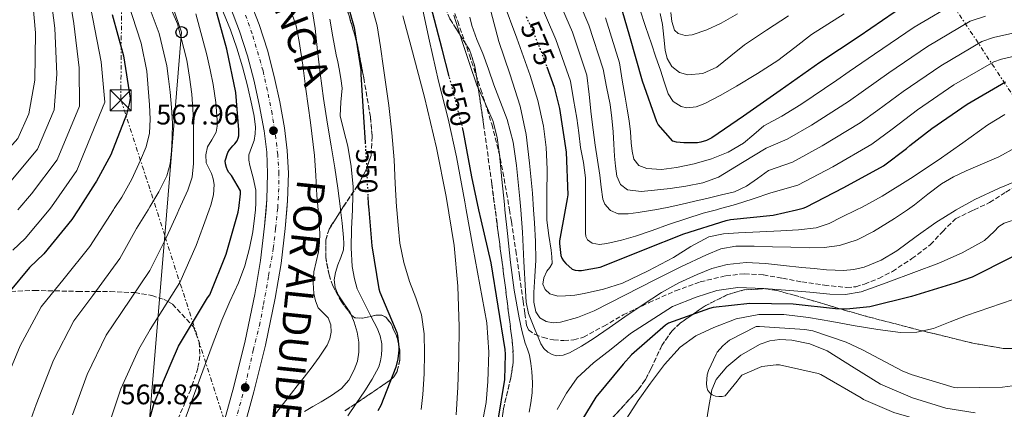
# Model space of a CAD drawing. Units: metres. Extents: x 620646 to 624086, y 4754940 to 4757314.
# Drawn here: x 621398 to 621746, y 4756097 to 4756234 of the extents above; entities that cross this region are included whole.
import ezdxf
from ezdxf.enums import TextEntityAlignment as Align

# ---------------------------------------------------------------- set-up
doc = ezdxf.new("R2010")
doc.units = ezdxf.units.M
doc.header["$MEASUREMENT"] = 0
for name, pattern in [('DGN Style 3', [2.435891, 1.739922, -0.695969]), ('DGN Style 4', [2.785615, 1.391938, -0.695969, 0.00174, -0.695969]), ('DGN Style 5', [1.217945, 0.521977, -0.695969]), ('DGN Style 7', [3.479844, 1.56593, -0.695969, 0.521977, -0.695969])]:
    doc.linetypes.add(name, pattern=pattern)
for name, color, linetype, lineweight in [('Carretera', 9, 'Continuous', 0), ('Cauce lineal', 142, 'Continuous', 13), ('Chamizo-cobertizo', 1, 'Continuous', 0), ('Cota de curva de nivel directora', 7, 'Continuous', 0), ('Cota de punto acotado terreno', 7, 'Continuous', 0), ('Curva de nivel directora', 30, 'Continuous', 30), ('Curva de nivel directora no vista', 30, 'DGN Style 5', 30), ('Curva de nivel intermedia', 30, 'Continuous', 0), ('Eje de carretera', 7, 'DGN Style 4', 0), ('Línea blanca (vial)', 7, 'Continuous', 13), ('Línea eléctrica', 6, 'DGN Style 7', 0), ('Línea telefónica', 7, 'Continuous', 0), ('Poste telefónico', 7, 'Continuous', 0), ('Punto acotado terreno (símbolo)', 7, 'Continuous', 0), ('Senda', 7, 'DGN Style 3', 0), ('Texto de Carretera Interés General', 1, 'Continuous', 0), ('Torre eléctrica', 7, 'Continuous', 0), ('Transformador', 7, 'Continuous', 0), ('Zona arbolada', 92, 'DGN Style 3', 0)]:
    doc.layers.add(name, color=color, linetype=linetype, lineweight=lineweight)
doc.styles.add('Style-Arial', font='arial.ttf')

# ---------------------------------------------------------------- blocks, each defined once
blk = doc.blocks.new('5PATER')
at = {"layer": 'Punto acotado terreno (símbolo)', "linetype": 'Continuous', "lineweight": 0}
h = blk.add_hatch(color=51, dxfattribs=at)
edge = h.paths.add_edge_path()
edge.add_ellipse((0, 0), major_axis=(-0.11, -0.111), ratio=0.999422, start_angle=0, end_angle=360)
blk = doc.blocks.new('5TME')
at = {"layer": 'Chamizo-cobertizo', "color": 7, "linetype": 'Continuous', "lineweight": 0}
for p, q in [((-0.375, 0.375), (0.375, -0.375)), ((0.3723, 0.3776), (-0.3716, -0.3784))]:
    blk.add_line(p, q, dxfattribs=at)
at = {"layer": 'Chamizo-cobertizo', "color": 7, "linetype": 'Continuous', "lineweight": 0, "flags": 128}
blk.add_lwpolyline([(-0.375, -0.375), (0.375, -0.375), (0.375, 0.375), (-0.375, 0.375), (-0.3716, -0.3784)], dxfattribs=at)
blk = doc.blocks.new('5PTT')
at = {"layer": 'Transformador', "color": 7, "linetype": 'Continuous', "lineweight": 30}
blk.add_circle((0, 0), 0.2, dxfattribs=at)

msp = doc.modelspace()

# ---------------------------------------------------------------- linework, layer by layer
at = {"layer": 'Carretera', "color": 9, "linetype": 'Continuous', "lineweight": 0}
for points in [[(621479.19, 4756241.63, 569.48), (621482.6, 4756232.79, 569.43), (621485.49, 4756223.68, 569.3), (621487.91, 4756214.42, 569.17), (621489.93, 4756205.38, 569.15), (621491.56, 4756196.25, 569.1), (621492.54, 4756188.22, 568.92), (621492.91, 4756180.18, 568.72), (621492.64, 4756170.42, 568.57), (621491.82, 4756160.66, 568.4), (621490.32, 4756148.24, 567.93), (621488.3, 4756135.9, 567.44), (621484.8, 4756119.28, 566.99), (621480.74, 4756102.81, 566.54), (621476.94, 4756089.02, 566.17)], [(621469.88, 4756090.96, 566.17), (621473.66, 4756104.66, 566.54), (621477.67, 4756120.91, 566.99), (621481.1, 4756137.24, 567.44), (621483.07, 4756149.27, 567.93), (621484.53, 4756161.41, 568.4), (621485.32, 4756170.83, 568.57), (621485.58, 4756180.12, 568.72), (621485.24, 4756187.61, 568.92), (621484.32, 4756195.16, 569.1), (621482.75, 4756203.94, 569.15), (621480.8, 4756212.7, 569.17), (621478.46, 4756221.64, 569.3), (621475.69, 4756230.37, 569.43), (621472.43, 4756238.81, 569.48)]]:
    msp.add_polyline3d(points, dxfattribs=at)
at = {"layer": 'Cauce lineal', "color": 142, "linetype": 'Continuous', "lineweight": 13}
for points in [[(621552.83, 4756140.17, 542.67), (621551.51, 4756154.53, 542.74), (621548.76, 4756171.89, 542.78), (621545.24, 4756189.09, 542.81), (621541.01, 4756207.03, 543.48), (621536.35, 4756224.86, 544.15), (621533.4, 4756235.79, 544.2)], [(621552.19, 4756094.71, 542.62), (621552.86, 4756104.48, 542.62), (621553.21, 4756115.14, 542.62), (621553.3, 4756125.79, 542.62), (621552.83, 4756140.17, 542.67)], [(621735.73, 4756095.37, 539.87), (621725.4, 4756097.05, 540.19), (621713.6, 4756100.67, 540.42), (621702.3, 4756105.5, 540.57), (621692.91, 4756111.33, 540.64), (621683.42, 4756117.34, 540.7), (621677.24, 4756119.8, 540.72), (621670.89, 4756121.14, 540.74), (621666.71, 4756121.31, 540.76), (621663.17, 4756120.84, 540.86), (621659.69, 4756119.7, 541.06), (621652.89, 4756115.74, 541.34), (621647.95, 4756111.7, 541.34), (621644.21, 4756107.12, 541.34), (621642.58, 4756103.52, 541.34), (621641.56, 4756097.62, 541.34), (621640.66, 4756091.74, 541.34)]]:
    msp.add_polyline3d(points, dxfattribs=at)
at = {"layer": 'Curva de nivel directora', "color": 30, "linetype": 'Continuous', "lineweight": 30, "flags": 128}
for points, elevation in [([(621756.57, 4756255.71), (621741.05, 4756252.93), (621738.42, 4756252.45), (621725.59, 4756248.22), (621719.83, 4756245.47), (621707.1, 4756237.02), (621694.68, 4756228.58), (621680.76, 4756219.36), (621666.84, 4756209.38), (621653.88, 4756200.39), (621642.58, 4756192.71), (621640.69, 4756191.75), (621638.77, 4756191.14)], 600), ([(621511.99, 4756246.83), (621516.16, 4756231.75), (621518.48, 4756216.78), (621518.53, 4756215.18), (621519.52, 4756200), (621520.06, 4756191.05)], 550), ([(621471.89, 4756180.41), (621471.4, 4756181.22), (621471.02, 4756182.18), (621470.69, 4756183.45), (621470.56, 4756184.5), (621471.52, 4756187.45), (621472.04, 4756188.42), (621473.27, 4756189.91), (621473.99, 4756190.59), (621474.76, 4756191.57), (621475.2, 4756192.57), (621475.36, 4756193.37), (621475.45, 4756195.51), (621474.35, 4756208.78), (621471.17, 4756224.02), (621467.17, 4756238.53)], 575), ([(621549.82, 4756214.43), (621547.33, 4756224.09), (621543.34, 4756239.36)], 550), ([(621638.77, 4756191.14), (621637.59, 4756190.95), (621632.69, 4756190.88), (621630.17, 4756191.17), (621628.79, 4756191.52), (621623.7, 4756197.38), (621623.13, 4756198.34), (621618.17, 4756212.71), (621613.59, 4756228.51), (621610.88, 4756237.8)], 600), ([(621430.59, 4756236.34), (621434.62, 4756221.74), (621436.98, 4756206.76), (621436.77, 4756205.15), (621435.66, 4756200.9), (621430.17, 4756186.61), (621425.1, 4756177.3), (621424.58, 4756176.62), (621418.5824, 4756167.2297)], 600), ([(621584.27, 4756217.76), (621586.93, 4756210.61), (621588.72, 4756203.1), (621591.18, 4756187.6)], 575), ([(621672.5137, 4756167.2297), (621674.96, 4756167.8), (621675.88, 4756168.2), (621689.27, 4756175.15), (621703.34, 4756182.83), (621711.51, 4756188.92), (621712.6, 4756190), (621720.36, 4756195.96), (621732.91, 4756204.58), (621746.45, 4756212.46)], 575), ([(621560.2765, 4756167.2297), (621557.8, 4756178.93), (621554.89, 4756194.78), (621554.62, 4756195.84)], 550), ([(621591.18, 4756187.6), (621591.73, 4756172.48), (621591.54, 4756171.06), (621590.8246, 4756167.2297)], 575), ([(621475.3345, 4756167.2297), (621475.44, 4756167.68), (621475.97, 4756172.81), (621475.95, 4756173.94), (621472.75, 4756179.32), (621471.89, 4756180.41)], 575), ([(621521.01, 4756171.89), (621521.12, 4756169.38), (621521.3126, 4756167.2297)], 550), ([(621418.5824, 4756167.2297), (621416.36, 4756163.75), (621406.45, 4756151.63), (621401.4, 4756146.83), (621393.98, 4756137.81), (621388.9, 4756129.59), (621382.11, 4756115.83), (621381.87, 4756114.92), (621374.25, 4756096.62), (621372.05, 4756088.5), (621371.95, 4756087.67), (621370.85, 4756072.08), (621370.33, 4756056.52), (621369.65, 4756041.01), (621369.94, 4756024.99), (621371.68, 4756012.7), (621375.35, 4755998.12), (621380.35, 4755983.71), (621385.43, 4755969.52), (621391.91, 4755955.81), (621398.31, 4755945.89)], 600), ([(621440.86, 4755985.99), (621440.76, 4755986.18), (621440.27, 4755987.21), (621435.33, 4756002.1), (621433.3, 4756011.22), (621432.25, 4756022.59), (621432.75, 4756037.97), (621432.91, 4756041.74), (621435.41, 4756056.54), (621439.6, 4756071.21), (621442.19, 4756086.25), (621442.31, 4756087.46), (621445.52, 4756098.86), (621451.49, 4756112.9), (621454.12, 4756118.93), (621464.29, 4756136.09), (621465.12, 4756137.19), (621470.9, 4756151.53), (621475.14, 4756166.4), (621475.3345, 4756167.2297)], 575), ([(621521.3126, 4756167.2297), (621522.46, 4756154.42), (621524.88, 4756139.26), (621525.25, 4756138.1), (621531.22, 4756123.75), (621531.47, 4756122.81), (621532, 4756118.61), (621532, 4756117.53), (621531.62, 4756114.45), (621530.88, 4756111.52), (621525.63, 4756098.02), (621524.56, 4756096.1)], 550), ([(621566.95, 4756092.09), (621569.43, 4756107.12), (621569.71, 4756116.12), (621569.51, 4756117.74), (621567.03, 4756133.11), (621564.59, 4756148.42), (621561.03, 4756163.67), (621560.2765, 4756167.2297)], 550), ([(621590.8246, 4756167.2297), (621588.77, 4756156.23), (621588.76, 4756155.27), (621589.21, 4756151.02), (621589.64, 4756150.07), (621590.17, 4756149.21), (621591.04, 4756148.2), (621593.24, 4756146.21), (621594.32, 4756145.83), (621595.48, 4756145.72), (621596.5, 4756145.77), (621603.13, 4756146.93), (621604.12, 4756147.26), (621618.45, 4756153.08), (621632.72, 4756158.68), (621647.64, 4756163.48), (621649.24, 4756163.77), (621664.28, 4756165.31), (621672.5137, 4756167.2297)], 575), ([(621793.3187, 4756167.2297), (621788, 4756165.85), (621783.68, 4756163.58), (621770.72, 4756155.01), (621769.54, 4756154.53), (621766.35, 4756153.67), (621765.08, 4756153.6), (621749.96, 4756151.01), (621748.48, 4756150.37), (621734.68, 4756143.44), (621728.57, 4756141.27), (621713.26, 4756136.51), (621698.54, 4756132.94), (621690.3, 4756132.08), (621686.41, 4756132.2), (621671.4, 4756133.81)], 550), ([(621671.4, 4756133.81), (621656.06, 4756134.06), (621643.08, 4756132.65), (621641.77, 4756132.33), (621627.29, 4756127.07), (621626.25, 4756126.41), (621614.18, 4756115.93), (621611.25, 4756112.66), (621601.63, 4756100.9), (621594.97, 4756090.05)], 550)]:
    msp.add_lwpolyline(points, dxfattribs=dict(at, elevation=elevation))
at = {"layer": 'Curva de nivel directora no vista', "color": 30, "linetype": 'DGN Style 5', "lineweight": 30, "flags": 128}
for points, elevation in [([(621577.03, 4756235.56), (621581.57, 4756225), (621584.27, 4756217.76)], 575), ([(621554.62, 4756195.84), (621549.82, 4756214.43)], 550), ([(621520.06, 4756191.05), (621520.43, 4756184.93), (621521.01, 4756171.89)], 550)]:
    msp.add_lwpolyline(points, dxfattribs=dict(at, elevation=elevation))
at = {"layer": 'Curva de nivel intermedia', "color": 30, "linetype": 'Continuous', "lineweight": 0, "flags": 128}
for points, elevation in [([(621411.16, 4756450.14), (621409.43, 4756442.38), (621406.3, 4756427.55), (621404.15, 4756421.68), (621400.67, 4756405.66), (621399.1, 4756392.81), (621399.03, 4756390.8), (621399.02, 4756389.62), (621400.45, 4756373.66), (621402.4, 4756358.02), (621404.87, 4756342.21), (621407, 4756326.54), (621408.73, 4756311.17), (621411.45, 4756295.32), (621414.31, 4756280.16), (621417.52, 4756264.9), (621420.78, 4756249.93), (621423.82, 4756234.73), (621426.77, 4756219.58), (621428.03, 4756205.35), (621418.15, 4756181.08), (621409.22, 4756168.31), (621408.3154, 4756167.2297)], 605), ([(621399.35, 4756429.36), (621397.73, 4756424.26), (621394.98, 4756407.26), (621393.6, 4756393.61), (621393.47, 4756390.8), (621393.44, 4756389.62), (621394.47, 4756372.94), (621396.28, 4756357.2), (621398.57, 4756341.15), (621400.56, 4756325.62), (621402.21, 4756310.4), (621404.96, 4756294.2), (621407.9, 4756278.98), (621411.27, 4756263.64), (621414.54, 4756248.57), (621417.06, 4756233.11), (621418.92, 4756217.41), (621419.08, 4756203.94), (621411.2, 4756184.87), (621402.08, 4756172.87), (621397.2229, 4756167.2297)], 610), ([(621388.1, 4756394.41), (621387.9, 4756390.8), (621387.85, 4756389.62), (621388.48, 4756372.21), (621390.16, 4756356.38), (621392.28, 4756340.08), (621394.13, 4756324.69), (621395.68, 4756309.63), (621398.47, 4756293.07), (621401.48, 4756277.8), (621405.02, 4756262.39), (621408.3, 4756247.21), (621410.3, 4756231.49), (621411.07, 4756215.24), (621410.12, 4756202.53), (621404.25, 4756188.65), (621394.94, 4756177.43), (621386.5, 4756167.93), (621385.7836, 4756167.2297)], 615), ([(621536.01, 4756395.47), (621535.05, 4756388.65), (621532.99, 4756379.21), (621531.08, 4756369.71), (621530.38, 4756360.41), (621530.63, 4756351.09), (621531.42, 4756339.62), (621532.81, 4756328.17), (621534.85, 4756317.27), (621537.8, 4756306.54), (621541.48, 4756296.95), (621545.93, 4756287.73), (621552.07, 4756278), (621557.89, 4756268.14), (621563.6, 4756254.62), (621568.9, 4756240.94), (621573.73, 4756227.9), (621578.37, 4756214.77), (621581.09, 4756205.91), (621583.11, 4756196.85), (621584.05, 4756189.21), (621584.45, 4756181.55), (621584.28, 4756172.52), (621584.3035, 4756167.2297)], 570), ([(621382.49, 4756371.49), (621384.04, 4756355.57), (621385.99, 4756339.01), (621387.69, 4756323.77), (621389.15, 4756308.86), (621391.98, 4756291.95), (621395.07, 4756276.61), (621398.76, 4756261.13), (621402.07, 4756245.85), (621403.53, 4756229.87), (621403.22, 4756213.07), (621401.17, 4756201.12), (621397.3, 4756192.44), (621387.8, 4756181.98), (621379.85, 4756173.37), (621377.98, 4756171.49), (621374.6292, 4756167.2297)], 620), ([(621447.75, 4756247.1), (621453.72, 4756233.05), (621457.02, 4756220.12), (621457.92, 4756214.14), (621458.81, 4756208.16), (621459.29, 4756200.98), (621459.32, 4756193.76), (621459.41, 4756188.7), (621459.39, 4756183.65), (621458.88, 4756178.77), (621457.4, 4756174.11), (621454.2424, 4756167.2297)], 585), ([(621587.12, 4756244.58), (621593.32, 4756230.04), (621598.43, 4756214.89), (621599.22, 4756207.97), (621600.01, 4756201.06), (621600.67, 4756195.57)], 585), ([(621593.02, 4756247.08), (621599.19, 4756232.57), (621604.18, 4756217.03), (621605.42, 4756210.76), (621606.66, 4756204.48), (621607.33, 4756199.64), (621607.72, 4756194.75), (621608, 4756190.45), (621608.26, 4756186.15), (621608.58, 4756182.62), (621609.09, 4756179.11), (621610.35, 4756176.22), (621612.84, 4756174.34), (621617.61, 4756173.73), (621622.37, 4756174.18), (621627.9, 4756174.8), (621633.41, 4756175.62), (621639.42, 4756176.71), (621645.03, 4756178.82), (621653.44, 4756183.91), (621661.85, 4756189), (621669.26, 4756192.17), (621677.84, 4756197.14), (621690.96, 4756205.52), (621696.3, 4756209.33), (621705.2, 4756215.7), (621718.88, 4756225.02), (621733.96, 4756233.93), (621739.38, 4756235.73)], 590), ([(621441.94, 4756243.89), (621447.26, 4756229.6), (621449.95, 4756218.17), (621450.54, 4756213.52), (621451.13, 4756208.86), (621451.63, 4756203.37), (621451.9, 4756197.86), (621451.88, 4756192.9), (621451.58, 4756187.94), (621451.14, 4756183.51), (621449.92, 4756179.23), (621447.06, 4756173.6), (621443.9, 4756168.22), (621443.3001, 4756167.2297)], 590), ([(621539.77, 4756241.14), (621542.86, 4756226.91), (621545.98, 4756212.69), (621549.36, 4756199.35), (621552.41, 4756185.94), (621555.3, 4756170.04), (621555.807, 4756167.2297)], 545), ([(621581.21, 4756242.08), (621587.44, 4756227.52), (621592.68, 4756212.75), (621593.77, 4756206.21), (621594.85, 4756199.68), (621595.57, 4756194.47), (621596.2, 4756189.25), (621597.24, 4756183.92), (621597.93, 4756178.56), (621597.93, 4756174.69), (621597.93, 4756170.82), (621597.93, 4756167.57), (621597.93, 4756167.2297)], 580), ([(621605.06, 4756235.09), (621609.93, 4756219.17), (621610.95, 4756213.12), (621611.97, 4756207.07), (621612.71, 4756202.88), (621613.45, 4756198.69), (621613.87, 4756194.79), (621614.15, 4756190.88), (621614.43, 4756187.99), (621615.01, 4756185.12), (621616.83, 4756182.88), (621619.62, 4756181.79), (621624.89, 4756181.53), (621630.12, 4756182.21), (621636.33, 4756183.49), (621642.47, 4756185.25), (621648.45, 4756187.57), (621653.83, 4756190.85), (621657.44, 4756193.87), (621661.04, 4756196.9), (621667.36, 4756200.3), (621674.04, 4756204.47), (621686.83, 4756213.08), (621691.23, 4756216.13), (621700.15, 4756222.28), (621714.21, 4756231.83), (621729.8, 4756241.08)], 595), ([(621436.13, 4756240.68), (621440.81, 4756226.15), (621442.87, 4756216.22), (621443.36, 4756210.27), (621443.84, 4756204.32), (621444.08, 4756199.33), (621443.84, 4756194.34), (621442.63, 4756189.44), (621440.64, 4756184.74), (621437.52, 4756178.1), (621433.98, 4756171.74), (621431.34, 4756167.65), (621431.0697, 4756167.2297)], 595), ([(621481.2372, 4756167.2297), (621481.45, 4756169.68), (621481.38, 4756174.15), (621480.43, 4756178.52), (621479.27, 4756182.86), (621478.99, 4756184.78), (621478.95, 4756186.7), (621479.84, 4756189.22), (621480.87, 4756191.75), (621481.22, 4756194.09), (621481.25, 4756196.42), (621480.77, 4756200.34), (621480.04, 4756204.23), (621478.42, 4756211.05), (621476.65, 4756217.8), (621474.72, 4756224.41), (621472.49, 4756230.92), (621469.17, 4756238.97)], 570), ([(621503.3984, 4756167.2297), (621502.98, 4756172.22), (621502.68, 4756179.33), (621502.21, 4756186.43), (621500.74, 4756198.15), (621499.14, 4756209.86), (621497.99, 4756218.34), (621496.77, 4756226.82), (621495.62, 4756232.33), (621492.86, 4756240.36)], 565), ([(621530.27, 4756184.85), (621529.5, 4756194.48), (621528.38, 4756204.08), (621527.5, 4756210.71), (621526.59, 4756217.33), (621525.53, 4756224.84), (621524.35, 4756232.34), (621522.21, 4756239.95)], 545), ([(621564.48, 4756237.45), (621567.37, 4756226.81), (621571.22, 4756215.37), (621574.92, 4756203.84), (621576.97, 4756193.86), (621578.18, 4756183.74), (621579.2, 4756173.16), (621579.6308, 4756167.2297)], 565), ([(621689.37, 4756236.6), (621683.62, 4756232.91), (621677.87, 4756229.23), (621671.92, 4756224.67), (621666, 4756220.05), (621658.73, 4756215.44), (621651.35, 4756210.99), (621645.78, 4756207.81), (621640.14, 4756204.78), (621637.09, 4756203.61), (621633.82, 4756203.31), (621631.76, 4756203.79), (621629, 4756205.59), (621627.22, 4756208.3), (621625.83, 4756212.45), (621624.43, 4756216.59), (621622.87, 4756221.25), (621621.3, 4756225.9), (621619.23, 4756232.03), (621617.17, 4756238.16)], 605), ([(621460.17, 4756236.5), (621464.09, 4756222.07), (621465.24, 4756216.79), (621466.38, 4756211.52), (621467.29, 4756205.24), (621467.72, 4756198.91), (621467.68, 4756196.8), (621467.34, 4756194.69), (621465.91, 4756192.02), (621464.33, 4756189.44), (621463.7, 4756186.65), (621463.88, 4756183.87), (621464.78, 4756182), (621465.74, 4756180.1), (621466.37, 4756178.15), (621466.7, 4756176.19), (621466.47, 4756172.51), (621465.55, 4756168.9), (621464.9451, 4756167.2297)], 580), ([(621511.3774, 4756167.2297), (621511.34, 4756167.57), (621510.4, 4756174.84), (621509.36, 4756182.1), (621508.05, 4756189.81), (621506.73, 4756197.52), (621505.38, 4756206.54), (621504.11, 4756215.57), (621503.21, 4756223.47), (621502.38, 4756231.38), (621501.45, 4756237.25)], 560), ([(621509.85, 4756222.05), (621508.69, 4756228.38), (621507.55, 4756234.72)], 555), ([(621551.42, 4756236.09), (621554.4, 4756226.78), (621556.95, 4756219.02), (621559.58, 4756211.29), (621562.48, 4756204.9), (621565.28, 4756198.43), (621566.69, 4756192.65), (621567.52, 4756186.78), (621568.41, 4756177.95), (621569.31, 4756169.12), (621569.5033, 4756167.2297)], 555), ([(621557.06, 4756235.37), (621557.74, 4756232.4), (621559.56, 4756227.43), (621561.65, 4756222.54), (621563.63, 4756217.01), (621565.61, 4756211.47), (621567.92, 4756205.3), (621570.22, 4756199.12), (621572.39, 4756191.09), (621573.61, 4756182.86), (621574.76, 4756171.06), (621575.0519, 4756167.2297)], 560), ([(621624.37, 4756236.73), (621625.17, 4756232.82), (621625.67, 4756228.28), (621626.1, 4756223.73), (621626.79, 4756220.75), (621628.47, 4756217.94), (621631.19, 4756215.76), (621634.19, 4756214.93), (621639.42, 4756215.48), (621644.4, 4756217.74), (621649.35, 4756221.7), (621654.23, 4756225.55), (621661.91, 4756230.81), (621669.71, 4756235.89)], 610), ([(621628.18, 4756237.01), (621628.45, 4756233.9), (621629.49, 4756230.83), (621630.77, 4756229.61), (621633.24, 4756228.89), (621635.73, 4756229.17), (621640.9, 4756230.86), (621645.94, 4756233.2), (621651.69, 4756236.53)], 615), ([(621622.4392, 4756167.2297), (621626.79, 4756168.03), (621631.72, 4756169.12), (621636.65, 4756170.24), (621641.34, 4756171.34), (621646.02, 4756172.48), (621650.64, 4756173.61), (621654.89, 4756175.55), (621658.77, 4756178.33), (621662.66, 4756181.1), (621671.16, 4756184.05), (621681.65, 4756189.81), (621695.08, 4756197.96), (621701.37, 4756202.52), (621710.25, 4756209.12), (621723.56, 4756218.2), (621738.13, 4756226.77), (621742.19, 4756228.14), (621758, 4756231.7)], 585), ([(621706.44, 4756195.72), (621715.3, 4756202.54), (621728.23, 4756211.39), (621742.29, 4756219.62), (621745, 4756220.55), (621759.8, 4756223.93)], 580), ([(621515.5464, 4756167.2297), (621515.58, 4756167.94), (621515.8, 4756175.33), (621515.09, 4756182.58), (621513.88, 4756189.79), (621512.49, 4756195.1), (621511.2, 4756200.42), (621511.52, 4756205.31), (621511.9, 4756210.21), (621511.46, 4756213.64), (621510.88, 4756217.06), (621510.36, 4756219.55), (621509.85, 4756222.05)], 555), ([(621693.7732, 4756167.2297), (621695.73, 4756168.2), (621702.85, 4756172.08), (621712.87, 4756178.28), (621722.69, 4756184.75), (621731.43, 4756190.97), (621740.16, 4756197.23), (621746.26, 4756200.99)], 570), ([(621644.2394, 4756167.2297), (621645.31, 4756167.51), (621650.98, 4756169.06), (621657.23, 4756171.13), (621663.47, 4756173.21), (621673.06, 4756175.93), (621685.46, 4756182.48), (621699.21, 4756190.39), (621706.44, 4756195.72)], 580), ([(621600.67, 4756195.57), (621601.38, 4756190.08), (621602.17, 4756184.77), (621603.01, 4756179.46), (621603.53, 4756175.24), (621604.1, 4756171.01), (621604.78, 4756169.2), (621606.5832, 4756167.2297)], 585), ([(621711.7821, 4756167.2297), (621714.31, 4756168.96), (621719, 4756172.76), (621723.78, 4756176.44), (621728.08, 4756178.9), (621732.55, 4756181.05), (621738.36, 4756183.45), (621744.13, 4756185.92), (621750.12, 4756189.32)], 565), ([(621531.2295, 4756167.2297), (621531.13, 4756168.24), (621530.7, 4756176.55), (621530.27, 4756184.85)], 545), ([(621729.0057, 4756167.2297), (621735.6, 4756170.89), (621744.24, 4756174.92), (621753.07, 4756178.51)], 560), ([(621431.0697, 4756167.2297), (621428.71, 4756163.56), (621422.71, 4756154.28), (621413.68, 4756142.89), (621405.57, 4756132.93), (621398.06, 4756119.05), (621390.85, 4756101.96)], 595), ([(621408.3154, 4756167.2297), (621399.8, 4756157.06), (621395.54, 4756152.99)], 605), ([(621443.3001, 4756167.2297), (621441.58, 4756164.39), (621439.25, 4756160.55), (621433.32, 4756150.01), (621423.79, 4756136.9), (621417.05, 4756127.92), (621409.92, 4756114.01), (621403.71, 4756098.34), (621400.78, 4756090.09), (621398.81, 4756078.24), (621396.79, 4756067.57)], 590), ([(621454.2424, 4756167.2297), (621453.6, 4756165.83), (621449.8, 4756157.54), (621443.92, 4756145.74), (621433.9, 4756130.91), (621428.53, 4756122.91), (621421.79, 4756108.96), (621416.58, 4756094.71)], 585), ([(621464.9451, 4756167.2297), (621462.95, 4756161.72), (621460.35, 4756154.54), (621454.52, 4756141.46), (621444.01, 4756124.92), (621440.01, 4756117.91), (621433.66, 4756103.91), (621429.44, 4756091.08)], 580), ([(621449.44, 4755985.61), (621446.54, 4755993.4), (621444.38, 4756001.42), (621442.71, 4756009.91), (621442.02, 4756018.44), (621442.3, 4756025.77), (621442.98, 4756033.1), (621444.11, 4756043.9), (621445.92, 4756054.6), (621448.41, 4756064.29), (621451.04, 4756073.93), (621453.68, 4756084.11), (621456.74, 4756094.15), (621459.71, 4756102.19), (621462.69, 4756110.22), (621466.02, 4756119.18), (621469.35, 4756128.14), (621472.27, 4756134.74), (621475.3, 4756141.32), (621477.48, 4756147.41), (621479.2, 4756153.67), (621480.3, 4756159.41), (621481.06, 4756165.19), (621481.2372, 4756167.2297)], 570), ([(621498.6, 4756095.82), (621501.56, 4756097.61), (621504.55, 4756099.28), (621508.18, 4756101.55), (621511.72, 4756104.02), (621514.34, 4756106.95), (621516.2, 4756110.54), (621517.32, 4756113.65), (621517.87, 4756116.82), (621517.87, 4756120.4), (621517.29, 4756123.98), (621516.2, 4756127.51), (621514.73, 4756130.9), (621512.67, 4756133.95), (621510.57, 4756137.1), (621509.45, 4756139.75), (621509.1, 4756142.42), (621509.6, 4756145.07), (621510.38, 4756147.73), (621511.47, 4756150.4), (621512.36, 4756153.1), (621512.5, 4756155.25), (621512.36, 4756157.39), (621511.9, 4756162.48), (621511.3774, 4756167.2297)], 560), ([(621507.61, 4756121.59), (621508.1, 4756123.9), (621507.96, 4756126.47), (621507.01, 4756129.02), (621505.23, 4756130.8), (621503.49, 4756132.54), (621502.45, 4756135.02), (621501.89, 4756137.6), (621501.69, 4756141.42), (621501.96, 4756145.22), (621502.77, 4756148.79), (621503.56, 4756152.38), (621503.97, 4756155.62), (621504.07, 4756158.85), (621503.54, 4756165.54), (621503.3984, 4756167.2297)], 565), ([(621513.88, 4756094.3), (621516.91, 4756098.73), (621519.9, 4756103.2), (621522.57, 4756107.3), (621524.95, 4756111.65), (621525.54, 4756113.73), (621525.79, 4756115.87), (621525.99, 4756117.86), (621525.98, 4756119.84), (621525.42, 4756122.67), (621524.32, 4756125.34), (621523.23, 4756127.33), (621522.14, 4756129.31), (621517.24, 4756139.26), (621516.25, 4756142.75), (621515.41, 4756147.11), (621515.13, 4756153.81), (621515.23, 4756160.54), (621515.5464, 4756167.2297)], 555), ([(621539.92, 4756096.54), (621540.51, 4756101.84), (621540.93, 4756109.17), (621541.08, 4756116.5), (621540.93, 4756123.31), (621540.03, 4756130.1), (621537.97, 4756136.02), (621535.74, 4756141.84), (621533.75, 4756148.59), (621532.38, 4756155.44), (621531.76, 4756161.84), (621531.2295, 4756167.2297)], 545), ([(621555.807, 4756167.2297), (621558.17, 4756154.13), (621560.61, 4756140.69), (621563.04, 4756127.25), (621563.79, 4756116.87), (621563.45, 4756106.42), (621562.9, 4756099), (621561.44, 4756091.64)], 545), ([(621569.5033, 4756167.2297), (621570.36, 4756158.85)], 555), ([(621575.0519, 4756167.2297), (621575.66, 4756159.25), (621576.21, 4756148.91), (621576.75, 4756138.57), (621576.99, 4756134.48), (621577.84, 4756130.51), (621579.01, 4756127.56), (621580.2, 4756124.62), (621581.19, 4756122.19), (621582.19, 4756119.76), (621583.2, 4756118.2), (621584.68, 4756116.88), (621586.18, 4756115.98), (621587.75, 4756115.6), (621590.06, 4756115.76), (621592.3, 4756116.56), (621596.59, 4756118.95), (621600.68, 4756121.55), (621606.28, 4756125.43), (621611.88, 4756129.29), (621618.32, 4756133.67), (621624.81, 4756138), (621630.96, 4756141.41), (621637.42, 4756144.33), (621642.63, 4756146.46), (621648.04, 4756147.92), (621654.8, 4756148.54), (621661.55, 4756148.24), (621667.98, 4756147.53), (621674.41, 4756146.83), (621678.79, 4756146.4)], 560), ([(621579.6308, 4756167.2297), (621579.97, 4756162.56), (621580.25, 4756155.97), (621580.36, 4756149.37), (621580.1, 4756143.65), (621579.72, 4756137.92), (621579.75, 4756134.49), (621580.42, 4756131.07), (621581.82, 4756129.04), (621584, 4756127.74), (621586.58, 4756127.21), (621589.12, 4756127.49), (621595.16, 4756129.16)], 565), ([(621584.3035, 4756167.2297), (621584.32, 4756163.5), (621585, 4756158.18), (621585.8, 4756152.88), (621586.08, 4756150.54), (621586.18, 4756148.21), (621585.4, 4756146.79), (621584.26, 4756145.45), (621583.28, 4756143.2), (621582.92, 4756140.91), (621583.65, 4756139.03), (621585.35, 4756137.52), (621588.13, 4756136.68), (621590.92, 4756136.75), (621594.18, 4756137.06), (621597.44, 4756137.58), (621604.34, 4756139.1), (621611.01, 4756141.29), (621620.15, 4756145.67), (621629.06, 4756150.38), (621635.15, 4756154.19), (621641.54, 4756157.61), (621646.74, 4756158.72), (621652.04, 4756159.02), (621659.56, 4756159.41), (621667.08, 4756159.79), (621673.29, 4756160.12), (621679.49, 4756160.81), (621684.08, 4756162.37), (621688.45, 4756164.59), (621693.7732, 4756167.2297)], 570), ([(621595.16, 4756129.16), (621601.03, 4756131.45), (621611.86, 4756137.03), (621622.66, 4756142.59), (621631.67, 4756147), (621640.77, 4756151.29), (621645.81, 4756153.38), (621651.08, 4756154.37), (621657.6, 4756154.33), (621664.13, 4756154.17), (621670.56, 4756153.98), (621677, 4756153.79), (621682.38, 4756153.91), (621687.75, 4756154.62), (621693.99, 4756156.57), (621699.84, 4756159.55), (621707.21, 4756164.1), (621711.7821, 4756167.2297)], 565), ([(621597.93, 4756167.2297), (621597.93, 4756164.32), (621597.96, 4756161.71), (621598.02, 4756159.11), (621598.05, 4756157.8), (621598.69, 4756156.55), (621600.37, 4756155.4), (621602.96, 4756154.95), (621605.54, 4756155.33), (621610.64, 4756156.45), (621615.69, 4756157.89), (621621.52, 4756159.95), (621627.33, 4756161.99), (621633.47, 4756164.04), (621639.62, 4756166.02), (621644.2394, 4756167.2297)], 580), ([(621606.5832, 4756167.2297), (621606.83, 4756166.96), (621609.51, 4756165.83), (621613.04, 4756165.79), (621616.55, 4756166.27), (621621.68, 4756167.09), (621622.4392, 4756167.2297)], 585), ([(621678.79, 4756146.4), (621683.18, 4756146), (621686.19, 4756145.83), (621689.2, 4756145.8), (621692.86, 4756146.09), (621696.49, 4756146.96), (621702.47, 4756149.42), (621708.01, 4756152.65), (621714.92, 4756157.74), (621721.84, 4756162.76), (621728.61, 4756167.01), (621729.0057, 4756167.2297)], 560), ([(621587.93, 4756096.61), (621591.19, 4756102.35), (621595.03, 4756107.74), (621600.8, 4756113.09), (621607, 4756117.92), (621613.91, 4756123.43), (621628.78, 4756133.03), (621637.15, 4756136.29), (621644.41, 4756138.68), (621651.8, 4756139.74), (621660.99, 4756139.4), (621670.17, 4756138.72), (621677.24, 4756138.03), (621684.32, 4756137.37), (621689.93, 4756137.21), (621695.45, 4756138.2), (621700.35, 4756139.98), (621705.18, 4756141.79), (621714.01, 4756145.08), (621722.84, 4756148.38), (621731.08, 4756152.04), (621739.04, 4756156.32), (621742.44, 4756159.57), (621744.07, 4756161.28), (621746.01, 4756162.46), (621751.1, 4756164.16)], 555), ([(621570.36, 4756158.85), (621571.42, 4756148.57), (621572.75, 4756138.76), (621574.49, 4756128.99), (621575.49, 4756124.49), (621576.67, 4756120.03), (621577.42, 4756117.89), (621578.14, 4756115.74), (621578.65, 4756112.88), (621578.97, 4756109.98), (621579.14, 4756107.97), (621579.23, 4756105.95), (621579.06, 4756102.46), (621578.65, 4756098.97), (621578.09, 4756095.62)], 555), ([(621643.32, 4756125.62), (621651.2, 4756128.64), (621659.26, 4756130.19), (621668.06, 4756130.15), (621676.83, 4756129.14), (621685.05, 4756127.67), (621693.28, 4756126.19), (621701.27, 4756124.91), (621709.28, 4756123.83), (621715.15, 4756123.88), (621720.99, 4756125.27), (621726.89, 4756127.54), (621732.67, 4756129.81), (621740.88, 4756132.7), (621749.12, 4756135.5)], 545), ([(621612.54, 4756093.46), (621616.6, 4756099.76), (621620.92, 4756105.87), (621625.89, 4756112.46), (621631.45, 4756118.64), (621637.02, 4756122.67), (621643.32, 4756125.62)], 545), ([(621681.15, 4756108.97), (621680.19, 4756109.32), (621666.59, 4756112.37), (621665.4, 4756112.4), (621660.35, 4756111.73), (621659.45, 4756111.47), (621653.24, 4756108.69), (621652.25, 4756107.5), (621651.64, 4756106.54), (621647.32, 4756101.36), (621646.33, 4756101.13), (621645.11, 4756101.13), (621643.87, 4756101.29), (621642.78, 4756101.74), (621642.04, 4756102.32), (621641.27, 4756103.34), (621640.86, 4756104.49), (621640.79, 4756105.71), (621641.02, 4756108.81), (621641.47, 4756110.32), (621644.12, 4756116.14), (621644.57, 4756116.81), (621646.55, 4756119.12), (621648.19, 4756120.56), (621648.89, 4756121.04), (621658.27, 4756125.87), (621659.52, 4756125.93), (621675.55, 4756124.91), (621678.36, 4756124.36), (621690.14, 4756120.43), (621695.9, 4756117.68), (621709.91, 4756110.22), (621713.11, 4756109), (621728.28, 4756104.33), (621729.4, 4756104.2), (621745.4, 4756104.43), (621754.27, 4756105.68)], 540), ([(621487.87, 4756094.4), (621491.96, 4756099.69), (621496.07, 4756104.96), (621498.5, 4756108.06), (621500.93, 4756111.17), (621503.86, 4756115.13), (621506.63, 4756119.36), (621507.61, 4756121.59)], 565), ([(621759.61, 4756086.67), (621743.51, 4756086.67), (621737.63, 4756087.4), (621722.01, 4756091.12), (621707, 4756095.47), (621696.25, 4756100.14), (621695.42, 4756100.68), (621681.15, 4756108.97)], 540)]:
    msp.add_lwpolyline(points, dxfattribs=dict(at, elevation=elevation))
at = {"layer": 'Eje de carretera', "color": 7, "linetype": 'DGN Style 4', "lineweight": 0}
for points in [[(621489.0933, 4756167.2297, 568.5099), (621489.15, 4756167.78, 568.52), (621489.47, 4756173.41, 568.62), (621489.57, 4756179.97, 568.72), (621489.15, 4756186.75, 568.89), (621488.53, 4756192.27, 568.35), (621487.18, 4756201.15, 568.7), (621485.51, 4756209.39, 569.16), (621483.95, 4756216.37, 569.21), (621482.38, 4756221.9, 569.28), (621480.09, 4756229.51, 569.39), (621477.8, 4756236.07, 569.45)], [(621472.6, 4756086.74, 566.09), (621477.69, 4756105.1, 565.87), (621480.5, 4756117.5, 566.79), (621482.69, 4756126.26, 567.16), (621484.15, 4756133.76, 567.36), (621485.92, 4756143.88, 567.73), (621487.59, 4756153.5, 568.11), (621488.42, 4756160.69, 568.39), (621489.0933, 4756167.2297, 568.5099)]]:
    msp.add_polyline3d(points, dxfattribs=at)
at = {"layer": 'Línea blanca (vial)', "color": 7, "linetype": 'Continuous', "lineweight": 13}
for points in [[(621485.0181, 4756167.2297, 568.505), (621485.32, 4756170.83, 568.57), (621485.58, 4756180.12, 568.72), (621485.24, 4756187.61, 568.92), (621484.32, 4756195.16, 569.1), (621482.75, 4756203.94, 569.15), (621480.8, 4756212.7, 569.17), (621478.46, 4756221.64, 569.3), (621475.69, 4756230.37, 569.43), (621472.43, 4756238.81, 569.48), (621468.7, 4756247.11, 569.55), (621464.07, 4756256.24, 569.82), (621459.32, 4756265.61, 570.13), (621454.19, 4756276.49, 570.4), (621449.24, 4756287.54, 570.58), (621445.07, 4756297.96, 570.61), (621441.62, 4756308.81, 570.58), (621439.17, 4756319.37, 570.52), (621437.41, 4756329.87, 570.45), (621436.21, 4756338.72, 570.38), (621435.42, 4756347.72, 570.26), (621435.22, 4756356.67, 570.04)], [(621451.97, 4756300.43, 570.61), (621455.98, 4756290.39, 570.58), (621460.84, 4756279.55, 570.4), (621465.9, 4756268.82, 570.13), (621470.6, 4756259.55, 569.82), (621475.31, 4756250.26, 569.55), (621479.19, 4756241.63, 569.48), (621482.6, 4756232.79, 569.43), (621485.49, 4756223.68, 569.3), (621487.91, 4756214.42, 569.17), (621489.93, 4756205.38, 569.15), (621491.56, 4756196.25, 569.1), (621492.54, 4756188.22, 568.92), (621492.91, 4756180.18, 568.72), (621492.64, 4756170.42, 568.57), (621492.372, 4756167.2297, 568.5144)], [(621492.372, 4756167.2297, 568.5144), (621491.82, 4756160.66, 568.4), (621490.32, 4756148.24, 567.93), (621488.3, 4756135.9, 567.44), (621484.8, 4756119.28, 566.99), (621480.74, 4756102.81, 566.54), (621476.94, 4756089.02, 566.17), (621473.13, 4756075.23, 565.84), (621469.67, 4756062.34, 565.74), (621466.28, 4756049.43, 565.78), (621464.04, 4756039.21, 565.83), (621462.37, 4756028.89, 565.84), (621461.94, 4756019.62, 565.78), (621463.01, 4756010.33, 565.71), (621465.44, 4756001.03, 565.65), (621469.35, 4755992.15, 565.58), (621476.42, 4755980.51, 565.42), (621484.39, 4755969.56, 565.2), (621492.2, 4755960.15, 565.01), (621500.9, 4755951.45, 564.82), (621505.4, 4755947.79, 564.74), (621512.63, 4755943.2, 564.65), (621518.2, 4755940.61, 564.59)], [(621469.88, 4756090.96, 566.17), (621473.66, 4756104.66, 566.54), (621477.67, 4756120.91, 566.99), (621481.1, 4756137.24, 567.44), (621483.07, 4756149.27, 567.93), (621484.53, 4756161.41, 568.4), (621485.0181, 4756167.2297, 568.505)]]:
    msp.add_polyline3d(points, dxfattribs=at)
at = {"layer": 'Línea eléctrica', "color": 6, "linetype": 'DGN Style 7', "lineweight": 0}
for points in [[(621953.21, 4754962.69, 549.6), (621949.43, 4754971.59, 549.42), (621838.01, 4755204.52, 558.88), (621766.99, 4755360.35, 587.11), (621703.16, 4755497.96, 596.3), (621562.55, 4755805.95, 647.55), (621525.5534, 4755920.904, 634.4284), (621449.2175, 4756158.0914, 607.3543), (621433.67, 4756206.4, 601.84), (621434.3407, 4756290.091, 603.2918), (621435.5141, 4756436.52, 605.832), (621436.22, 4756524.6, 607.36), (621400.31, 4756586.89, 593.59), (621336.39, 4756712.23, 588.79), (621305.7145, 4756745.0887, 585.1784), (621230.73, 4756825.41, 576.35), (621112.94, 4756947.82, 571.26), (620988.18, 4757078.19, 566.05), (620971.98, 4757194.32, 575.8), (620994.85, 4757259.79, 568.49)], [(621018.79, 4757260.21, 572.7), (620995.36, 4757190.76, 576.74), (621122.76, 4757038.44, 602.88), (621251.68, 4756877.59, 565.05), (621659.15, 4756343.66, 659.47), (621839.3256, 4756071.1139, 625.2347), (621878.98, 4756011.13, 617.7), (621900.21, 4755946.88, 606.54), (621941.83, 4755796.61, 567.27)]]:
    msp.add_polyline3d(points, dxfattribs=at)
at = {"layer": 'Línea telefónica', "color": 7, "linetype": 'Continuous', "lineweight": 0}
msp.add_polyline3d([(621474.02, 4756524.75, 585.81), (621435.5141, 4756436.52, 586.6224), (621424.25, 4756410.71, 586.86), (621420.18, 4756330.89, 591.07), (621434.3407, 4756290.091, 588.428), (621455.18, 4756230.05, 584.54), (621449.2175, 4756158.0914, 580.5449), (621437.39, 4756015.35, 572.62), (621462.29, 4755950.78, 576.16), (621517.58, 4755920.58, 574.3), (621525.5534, 4755920.904, 574.3727), (621580.09, 4755923.12, 574.87), (621641.42, 4755955.59, 576.66), (621670.89, 4755989.14, 576), (621686.64, 4756010.5, 575.11), (621829.72, 4756069.31, 576.37), (621839.3256, 4756071.1139, 575.7251), (621896.6, 4756081.87, 571.88), (621965.2, 4756072.21, 571.7), (622030.24, 4756039.67, 566.6), (622058.12, 4755977.82, 563.56), (622109.38, 4755804.67, 556.4)], dxfattribs=at)
at = {"layer": 'Senda', "color": 7, "linetype": 'DGN Style 3', "lineweight": 0}
for points in [[(621548.65, 4756245.91, 554.32), (621552.77, 4756233.94, 554.45), (621556.91, 4756221.98, 554.58), (621560.98, 4756209.76, 554.7), (621564.84, 4756197.46, 554.83), (621567.84, 4756185.44, 554.98), (621570.09, 4756173.27, 555.22), (621571.082, 4756167.2297, 555.5861)], [(621735.3353, 4756167.2297, 559.3072), (621740.84, 4756169.75, 559.38), (621746.62, 4756173.48, 559.44), (621752.43, 4756177.24, 559.5), (621756.96, 4756179.69, 559.63), (621761.71, 4756181.65, 559.76), (621764.42, 4756182.12, 559.74), (621768.65, 4756181.95, 559.62), (621772.78, 4756182.29, 559.57), (621778.61, 4756184.57, 559.66)], [(621571.082, 4756167.2297, 555.5861), (621571.77, 4756163.04, 555.84), (621573.35, 4756152.79, 556.56), (621574.67, 4756143.8, 556.9), (621575.98, 4756134.81, 557.2), (621576.53, 4756130.58, 557.26), (621577.13, 4756126.36, 557.33), (621577.86, 4756124.75, 557.68), (621580.13, 4756123.14, 558.76), (621582.95, 4756122.07, 559.57), (621586.64, 4756121.16, 559.83), (621590.31, 4756120.92, 560.08), (621593.82, 4756121.17, 560.65), (621597.29, 4756122.14, 561.04), (621604.42, 4756126.06, 560.71), (621611.3, 4756130.01, 560.02), (621620.47, 4756134.42, 559.04), (621629.8, 4756138.58, 558.1), (621638.55, 4756141.72, 557.31), (621647.59, 4756143.89, 556.88), (621654.22, 4756144.59, 556.86), (621660.84, 4756144.21, 556.88), (621667.65, 4756142.99, 556.92), (621674.47, 4756141.72, 556.95), (621682.41, 4756140.53, 556.45), (621690.34, 4756139.73, 555.86), (621693.49, 4756140.02, 555.83), (621696.62, 4756140.95, 555.92), (621701.69, 4756142.95, 556.26), (621706.47, 4756145.43, 556.69), (621713.39, 4756149.93, 557.52), (621719.91, 4756154.9, 558.35), (621724.27, 4756159.59, 558.88), (621728.81, 4756164.05, 559.19), (621734.79, 4756166.98, 559.3), (621735.3353, 4756167.2297, 559.3072)]]:
    msp.add_polyline3d(points, dxfattribs=at)
at = {"layer": 'Zona arbolada', "color": 92, "linetype": 'DGN Style 3', "lineweight": 0}
for points in [[(621512.92, 4756096.11, 551.14), (621520.87, 4756101.46, 550.31), (621528.79, 4756106.86, 549.86), (621530.29, 4756108.25, 549.85), (621531.36, 4756110, 549.94), (621532.37, 4756114.3, 550.33), (621532.3, 4756117.5, 550.73), (621531.45, 4756121.81, 551.37), (621529.21, 4756126.91, 552.35), (621527.52, 4756129.14, 552.93), (621525.87, 4756129.95, 553.44), (621523.8, 4756129.88, 554.08), (621519.18, 4756128.88, 555.45), (621516.44, 4756129.03, 556.21), (621515.23, 4756129.9, 556.51), (621511.53, 4756134.9, 557.14), (621508.62, 4756140.35, 557.32), (621507.29, 4756144.24, 557.28), (621506.1, 4756150.4, 558.54), (621506.17, 4756156.59, 560.11), (621507.29, 4756160.37, 560.9), (621511.42, 4756166.85, 560), (621512.3, 4756168.23, 554.25), (621517.53, 4756175.98, 551.9), (621520.31, 4756181.07, 550.12), (621522.14, 4756186.48, 548.58), (621522.51, 4756193.21, 547.83), (621521.93, 4756200.09, 547.7), (621519.58, 4756213.87, 548.32), (621517.22, 4756226.16, 549.02), (621513.69, 4756238.19, 549.86)], [(621513.69, 4756238.19, 549.86), (621517.22, 4756226.16, 549.02), (621519.58, 4756213.87, 548.32), (621521.93, 4756200.09, 547.7), (621522.51, 4756193.21, 547.83), (621522.14, 4756186.48, 548.58), (621520.31, 4756181.07, 550.12), (621517.53, 4756175.98, 551.9), (621512.3, 4756168.23, 554.25), (621511.6621, 4756167.2297, 558.4181)], [(621566.042, 4756167.2297, 552.0132), (621564.82, 4756176.46, 552.23), (621561.96, 4756197.5, 554.22), (621560.42, 4756208, 555.12), (621558.75, 4756218.48, 555.49), (621556.93, 4756223.79, 555.32), (621552.33, 4756231.12, 554.77), (621550.03, 4756234.81, 554.55), (621548.25, 4756238.7, 554.46)], [(621550.03, 4756234.81, 554.55), (621552.33, 4756231.12, 554.77), (621556.93, 4756223.79, 555.32), (621558.75, 4756218.48, 555.49), (621560.42, 4756208, 555.12), (621561.96, 4756197.5, 554.22), (621564.82, 4756176.46, 552.23), (621566.68, 4756162.41, 551.9), (621569.54, 4756140.53, 552.86), (621572.31, 4756118.64, 553.95), (621572.39, 4756113.18, 554.19), (621571.55, 4756107.72, 554.44), (621568.92, 4756096.75, 554.86), (621567.9, 4756089.44, 555.02)], [(621511.6621, 4756167.2297, 558.4181), (621511.42, 4756166.85, 560), (621507.29, 4756160.37, 560.9), (621506.17, 4756156.59, 560.11), (621506.1, 4756150.4, 558.54), (621507.29, 4756144.24, 557.28), (621508.62, 4756140.35, 557.32), (621511.53, 4756134.9, 557.14), (621515.23, 4756129.9, 556.51), (621516.44, 4756129.03, 556.21), (621519.18, 4756128.88, 555.45), (621523.8, 4756129.88, 554.08), (621525.87, 4756129.95, 553.44), (621527.52, 4756129.14, 552.93), (621529.21, 4756126.91, 552.35), (621531.45, 4756121.81, 551.37), (621532.3, 4756117.5, 550.73), (621532.37, 4756114.3, 550.33), (621531.36, 4756110, 549.94), (621530.29, 4756108.25, 549.85), (621528.79, 4756106.86, 549.86), (621520.87, 4756101.46, 550.31), (621512.92, 4756096.11, 551.14)], [(621567.9, 4756089.44, 555.02), (621568.92, 4756096.75, 554.86), (621571.55, 4756107.72, 554.44), (621572.39, 4756113.18, 554.19), (621572.31, 4756118.64, 553.95), (621569.54, 4756140.53, 552.86), (621566.68, 4756162.41, 551.9), (621566.042, 4756167.2297, 552.0132)], [(621387.57, 4756138, 604.44), (621403.05, 4756138.69, 597.82), (621418.46, 4756138.35, 591.07), (621424.81, 4756138.31, 590), (621429.92, 4756138.27, 588.58), (621438.52, 4756137.93, 585.04), (621438.63, 4756137.91, 585), (621444.66, 4756136.9, 583.44), (621448.96, 4756135.45, 581.53), (621450.26, 4756134.76, 580), (621451.96, 4756133.86, 577.13), (621458.68, 4756126.61, 575), (621459.42, 4756125.81, 574.25), (621461.39, 4756120.34, 567.43), (621461.62, 4756115.51, 567.14), (621460.93, 4756111.24, 567.03), (621458.38, 4756103.69, 567.09), (621453.5, 4756092.26, 567.54)], [(621387.57, 4756138, 604.44), (621403.05, 4756138.69, 597.82), (621418.46, 4756138.35, 591.07), (621424.81, 4756138.31, 590), (621429.92, 4756138.27, 588.58), (621438.52, 4756137.93, 585.04), (621438.63, 4756137.91, 585), (621444.66, 4756136.9, 583.44), (621448.96, 4756135.45, 581.53), (621450.26, 4756134.76, 580), (621451.96, 4756133.86, 577.13), (621458.68, 4756126.61, 575), (621459.42, 4756125.81, 574.25)], [(621605.89, 4756091.82, 547.52), (621616.6, 4756103.53, 547.55), (621619.18, 4756107.15, 547.63), (621621.16, 4756111.06, 547.71), (621624.92, 4756119.17, 547.89), (621628.55, 4756124.35, 548.01), (621631.45, 4756127.09, 548.06), (621639.87, 4756133.04, 548.17), (621648.31, 4756137.25, 548.21), (621653.94, 4756138.87, 548.2), (621661.46, 4756139.32, 548.14), (621665.76, 4756138.61, 548.06), (621671.75, 4756136.99, 548.96), (621677.75, 4756135.24, 550.08), (621688.05, 4756132.15, 550), (621689.75, 4756131.64, 549.31), (621697.76, 4756129.39, 542.94), (621716.45, 4756124.55, 542.32), (621735.39, 4756119.92, 542.18), (621745.61, 4756118.16, 542.27), (621755.98, 4756117.95, 542.38)], [(621755.98, 4756117.95, 542.38), (621745.61, 4756118.16, 542.27), (621735.39, 4756119.92, 542.18), (621716.45, 4756124.55, 542.32), (621697.76, 4756129.39, 542.94), (621689.75, 4756131.64, 549.31), (621688.05, 4756132.15, 550), (621677.75, 4756135.24, 550.08), (621671.75, 4756136.99, 548.96), (621665.76, 4756138.61, 548.06), (621661.46, 4756139.32, 548.14), (621653.94, 4756138.87, 548.2), (621648.31, 4756137.25, 548.21), (621639.87, 4756133.04, 548.17), (621631.45, 4756127.09, 548.06), (621628.55, 4756124.35, 548.01), (621624.92, 4756119.17, 547.89), (621621.16, 4756111.06, 547.71), (621619.18, 4756107.15, 547.63), (621616.6, 4756103.53, 547.55), (621605.89, 4756091.82, 547.52)], [(621459.42, 4756125.81, 574.25), (621461.39, 4756120.34, 567.43), (621461.62, 4756115.51, 567.14), (621460.93, 4756111.24, 567.03), (621458.38, 4756103.69, 567.09), (621453.5, 4756092.26, 567.54)]]:
    msp.add_polyline3d(points, dxfattribs=at)

# ---------------------------------------------------------------- block references
at = {"layer": 'Poste telefónico', "color": 7, "linetype": 'Continuous', "lineweight": 0, "xscale": 10, "yscale": 10, "zscale": 10}
msp.add_blockref('5PTT', (621455.18, 4756230.05, 584.54), dxfattribs=at)
at = {"layer": 'Punto acotado terreno (símbolo)', "color": 7, "linetype": 'Continuous', "lineweight": 0, "xscale": 10, "yscale": 10, "zscale": 10}
for p in [(621487.64, 4756195.21, 567.96), (621477.66, 4756104.36, 565.82)]:
    msp.add_blockref('5PATER', p, dxfattribs=at)
at = {"layer": 'Torre eléctrica', "color": 7, "linetype": 'Continuous', "lineweight": 0, "xscale": 10, "yscale": 10, "zscale": 10}
msp.add_blockref('5TME', (621433.6, 4756205.97, 601.87), dxfattribs=at)

# ---------------------------------------------------------------- texts
at = {"layer": 'Cota de curva de nivel directora', "color": 7, "linetype": 'Continuous', "lineweight": 0, "style": 'Style-Arial'}
for s, rotation, p in [('575', 293.2555, (621581.0747, 4756226.1633, 575)), ('550', 284.47692, (621552.3462, 4756204.6288, 550)), ('550', 272.53304, (621520.6069, 4756180.9049, 550))]:
    msp.add_text(s, height=7, rotation=rotation, dxfattribs=at).set_placement(p, align=Align.MIDDLE_CENTER)
at = {"layer": 'Cota de punto acotado terreno', "color": 7, "linetype": 'Continuous', "lineweight": 0, "style": 'Style-Arial'}
for s, p in [('567.96', (621446.21, 4756197.4, 567.96)), ('565.82', (621433.58, 4756098.41, 565.82))]:
    msp.add_text(s, height=7, dxfattribs=at).set_placement(p)
at = {"layer": 'Texto de Carretera Interés General', "color": 1, "linetype": 'Continuous', "lineweight": 0, "style": 'Style-Arial'}
for s, rotation, p in [('PAMPLONA-FRANCIA', 291.401, (621479.3375, 4756273.6388, 561.37)), ('POR ALDUIDES', 263.98192, (621496.1301, 4756130.5079, 565.9))]:
    msp.add_text(s, height=10, rotation=rotation, dxfattribs=at).set_placement(p, align=Align.MIDDLE_CENTER)

doc.saveas('drawing.dxf')
